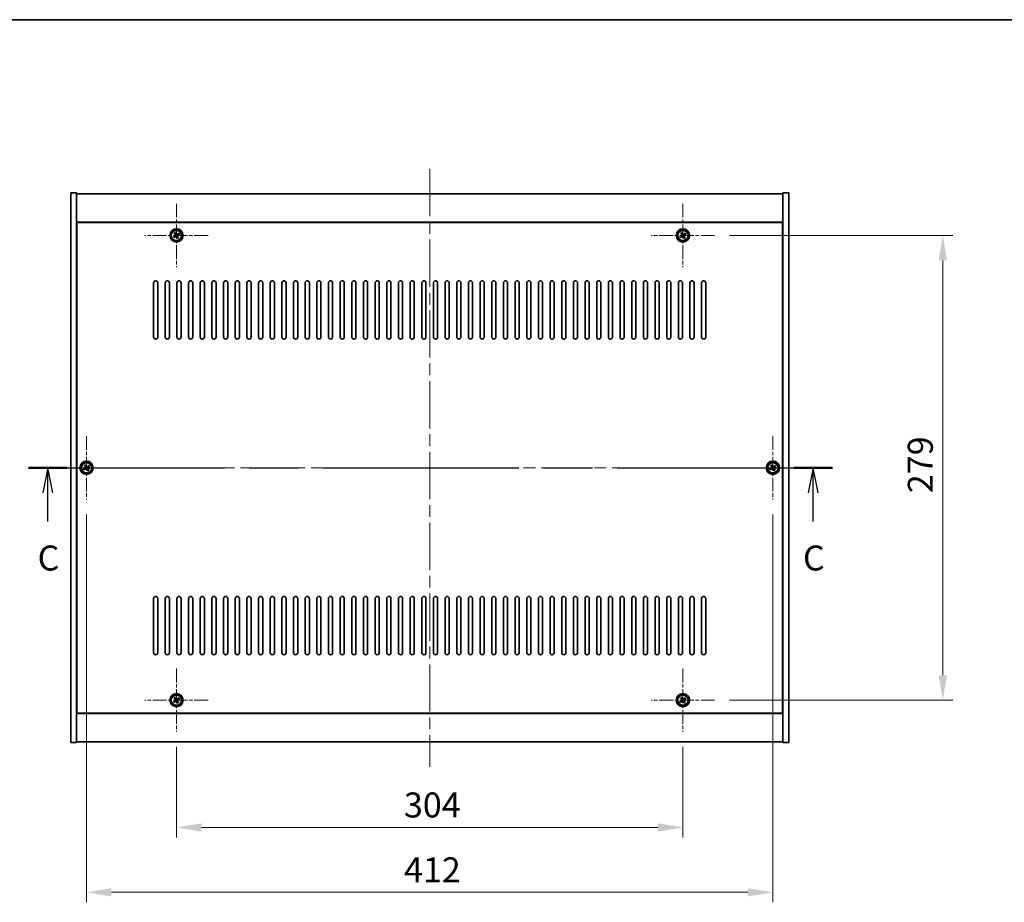
# Model space of a CAD drawing. Units: millimetres. Extents: x 72 to 10690, y 40 to 1726.
# Drawn here: x 2693 to 3284, y 1196 to 1726 of the extents above; entities that cross this region are included whole.
import ezdxf

# ---------------------------------------------------------------- set-up
doc = ezdxf.new("R2010")
doc.units = ezdxf.units.MM
doc.header["$LTSCALE"] = 5
doc.linetypes.add('CHAIN', pattern=[0.3543, 0.2362, -0.0295, 0.0591, -0.0295])
doc.layers.get('Defpoints').update_dxf_attribs({"lineweight": 25})
for name, color, linetype, lineweight in [('Border (ISO)', 7, 'Continuous', 35), ('Center Mark (ISO)', 131, 'Continuous', 18), ('Centerline (ISO)', 131, 'Continuous', 18), ('Dimension (ISO)', 7, 'Continuous', 18), ('Dimension (ISO) @ 1', 7, 'Continuous', 18), ('Section Line (ISO)', 7, 'CHAIN', 25), ('Visible (ISO)', 7, 'Continuous', 35), ('Visible Narrow (ISO)', 7, 'Continuous', 25)]:
    doc.layers.add(name, color=color, linetype=linetype, lineweight=lineweight)
doc.styles.add('Note Text (TK)', font='txt')
doc.dimstyles.new('Default - Method 1b (TK)', dxfattribs={"dimscale": 5, "dimtxt": 2.5, "dimasz": 2.5, "dimexe": 1, "dimexo": 1.5, "dimgap": 1, "dimtad": 1, "dimtoh": 1, "dimrnd": 1e-08, "dimdsep": 46, "dimtxsty": 'Note Text (TK)', "dimcen": 0.09, "dimdle": 5, "dimclrd": 100, "dimclre": 100, "dimclrt": 7, "dimadec": 1, "dimazin": 1, "dimtfac": 1, "dimtmove": 0, "dimatfit": 3, "dimfxl": 0, "dimtolj": 1, "dimlwd": -1, "dimlwe": -1, "dimarcsym": 0})

# ---------------------------------------------------------------- blocks, each defined once
blk = doc.blocks.new('図面枠 tk図枠')
at = {"layer": 'Border (ISO)'}
blk.add_line((14.5, 289), (405.5, 289), dxfattribs=at)
blk = doc.blocks.new('2dTransSection2')
at = {"layer": 'Section Line (ISO)', "linetype": 'CHAIN', "ltscale": 16.623968}
blk.add_line((124.554, 244.161), (205.012, 244.161), dxfattribs=at)
at = {"layer": 'Section Line (ISO)', "linetype": 'Continuous', "lineweight": 50}
for p, q in [((124.554, 244.161), (128.444, 244.161)), ((201.123, 244.161), (205.012, 244.161))]:
    blk.add_line(p, q, dxfattribs=at)
at = {"layer": 'Section Line (ISO)', "linetype": 'Continuous'}
for p, q in [((126.499, 244.161), (125.999, 241.661)), ((126.499, 241.661), (126.499, 244.161)), ((126.999, 241.661), (126.499, 244.161)), ((203.067, 244.161), (202.567, 241.661)), ((203.067, 241.661), (203.067, 244.161)), ((203.567, 241.661), (203.067, 244.161)), ((126.499, 238.796), (126.499, 241.661)), ((203.067, 238.796), (203.067, 241.661))]:
    blk.add_line(p, q, dxfattribs=at)
at = {"layer": 'Section Line (ISO)', "char_height": 2.5, "attachment_point": 7, "style": 'Note Text (TK)'}
for insert in [(125.48, 233.103), (202.049, 233.103)]:
    blk.add_mtext('C', dxfattribs=dict(at, insert=insert))
blk = doc.blocks.new('*D29')
at = {"layer": 'Defpoints', "color": 0, "transparency": 16777216}
for p in [(2786.74, 1298.47), (3090.74, 1298.47), (3090.74, 1241.04)]:
    blk.add_point(p, dxfattribs=at)
at = {"layer": 'Dimension (ISO)', "color": 100, "transparency": 16777216}
for p, q in [((2786.74, 1289.47), (2786.74, 1235.04)), ((3090.74, 1289.47), (3090.74, 1235.04)), ((2801.74, 1241.04), (3075.74, 1241.04))]:
    blk.add_line(p, q, dxfattribs=at)
for points in [[(2801.74, 1243.54), (2801.74, 1238.54), (2786.74, 1241.04)], [(3075.74, 1243.54), (3075.74, 1238.54), (3090.74, 1241.04)]]:
    blk.add_solid(points, dxfattribs=at)
at = {"layer": 'Dimension (ISO)', "color": 7, "transparency": 16777216, "insert": (2923.28, 1254.54), "char_height": 15, "attachment_point": 4, "style": 'Note Text (TK)'}
blk.add_mtext('\\A1;304', dxfattribs=at)
blk = doc.blocks.new('*D30')
at = {"layer": 'Defpoints', "color": 0, "transparency": 16777216}
for p in [(3109.74, 1596.47), (3109.74, 1317.47), (3246.74, 1317.47)]:
    blk.add_point(p, dxfattribs=at)
at = {"layer": 'Dimension (ISO)', "color": 100, "transparency": 16777216}
for p, q in [((3118.74, 1596.47), (3252.74, 1596.47)), ((3246.74, 1581.47), (3246.74, 1332.47)), ((3118.74, 1317.47), (3252.74, 1317.47))]:
    blk.add_line(p, q, dxfattribs=at)
for points in [[(3244.24, 1581.47), (3249.24, 1581.47), (3246.74, 1596.47)], [(3244.24, 1332.47), (3249.24, 1332.47), (3246.74, 1317.47)]]:
    blk.add_solid(points, dxfattribs=at)
at = {"layer": 'Dimension (ISO)', "color": 7, "transparency": 16777216, "insert": (3233.24, 1441.75), "char_height": 15, "attachment_point": 4, "rotation": 90, "style": 'Note Text (TK)'}
blk.add_mtext('\\A1;279', dxfattribs=at)
blk = doc.blocks.new('*D41')
at = {"layer": 'Defpoints', "color": 0, "transparency": 16777216}
for p in [(2732.74, 1437.97), (3144.74, 1437.97), (3144.74, 1202.1)]:
    blk.add_point(p, dxfattribs=at)
at = {"layer": 'Dimension (ISO)', "color": 100, "transparency": 16777216}
for p, q in [((2732.74, 1428.97), (2732.74, 1196.1)), ((3144.74, 1428.97), (3144.74, 1196.1)), ((2747.74, 1202.1), (3129.74, 1202.1))]:
    blk.add_line(p, q, dxfattribs=at)
for points in [[(2747.74, 1204.6), (2747.74, 1199.6), (2732.74, 1202.1)], [(3129.74, 1204.6), (3129.74, 1199.6), (3144.74, 1202.1)]]:
    blk.add_solid(points, dxfattribs=at)
at = {"layer": 'Dimension (ISO)', "color": 7, "transparency": 16777216, "insert": (2923.32, 1215.6), "char_height": 15, "attachment_point": 4, "style": 'Note Text (TK)'}
blk.add_mtext('\\A1;412', dxfattribs=at)

msp = doc.modelspace()

# ---------------------------------------------------------------- linework, layer by layer
at = {"layer": 'Center Mark (ISO)', "linetype": 'CHAIN', "ltscale": 7.037547}
for p, q in [((2786.7449, 1615.4668), (2786.7449, 1577.4668)), ((3090.7449, 1615.4668), (3090.7449, 1577.4668)), ((2805.7449, 1596.4668), (2767.7449, 1596.4668)), ((3109.7449, 1596.4668), (3071.7449, 1596.4668)), ((2732.7449, 1475.9668), (2732.7449, 1437.9668)), ((3144.7449, 1475.9668), (3144.7449, 1437.9668)), ((2751.7449, 1456.9668), (2713.7449, 1456.9668)), ((3163.7449, 1456.9668), (3125.7449, 1456.9668)), ((2786.7449, 1336.4668), (2786.7449, 1298.4668)), ((3090.7449, 1336.4668), (3090.7449, 1298.4668)), ((2805.7449, 1317.4668), (2767.7449, 1317.4668)), ((3109.7449, 1317.4668), (3071.7449, 1317.4668))]:
    msp.add_line(p, q, dxfattribs=at)
at = {"layer": 'Centerline (ISO)', "linetype": 'CHAIN', "ltscale": 23.990969}
for p, q in [((2938.7449, 1636.4668), (2938.7449, 1277.4668)), ((2708.2449, 1456.9668), (3169.2449, 1456.9668))]:
    msp.add_line(p, q, dxfattribs=at)
at = {"layer": 'Visible (ISO)'}
for p, q in [((2723.2449, 1621.9668), (2726.7449, 1621.9668)), ((2723.2449, 1291.9668), (2723.2449, 1621.9668)), ((2726.7449, 1291.9668), (2726.7449, 1621.9668)), ((2726.7449, 1621.4668), (3150.7449, 1621.4668)), ((3154.2449, 1621.9668), (3150.7449, 1621.9668)), ((3150.7449, 1621.9668), (3150.7449, 1291.9668)), ((3154.2449, 1621.9668), (3154.2449, 1291.9668)), ((3150.7449, 1604.4668), (2726.7449, 1604.4668)), ((3150.4949, 1604.2168), (2726.9949, 1604.2168)), ((2726.9949, 1604.2168), (2726.9949, 1309.7168)), ((3150.4949, 1309.7168), (3150.4949, 1604.2168)), ((2785.61, 1596.1819), (2784.9861, 1595.784)), ((2786.062, 1598.2255), (2785.4381, 1597.8276)), ((2785.4381, 1597.8276), (2785.836, 1597.2037)), ((2786.46, 1597.6016), (2786.062, 1598.2255)), ((2788.1057, 1597.7735), (2787.4818, 1597.3756)), ((2787.8797, 1596.7517), (2788.5036, 1597.1496)), ((2788.5036, 1597.1496), (2788.1057, 1597.7735)), ((3089.61, 1596.1819), (3088.9861, 1595.784)), ((3090.062, 1598.2255), (3089.4381, 1597.8276)), ((3089.4381, 1597.8276), (3089.836, 1597.2037)), ((3090.46, 1597.6016), (3090.062, 1598.2255)), ((3092.1057, 1597.7735), (3091.4818, 1597.3756)), ((3091.8797, 1596.7517), (3092.5036, 1597.1496)), ((3092.5036, 1597.1496), (3092.1057, 1597.7735)), ((2726.9949, 1591.4668), (2726.7449, 1591.4668)), ((2726.7449, 1590.9668), (2726.9949, 1590.9668)), ((2784.9861, 1595.784), (2785.384, 1595.1601)), ((2785.384, 1595.1601), (2786.008, 1595.558)), ((2787.0298, 1595.332), (2787.4277, 1594.7081)), ((2787.4277, 1594.7081), (2788.0516, 1595.106)), ((2788.0516, 1595.106), (2787.6537, 1595.7299)), ((3088.9861, 1595.784), (3089.384, 1595.1601)), ((3089.384, 1595.1601), (3090.008, 1595.558)), ((3091.0298, 1595.332), (3091.4277, 1594.7081)), ((3091.4277, 1594.7081), (3092.0516, 1595.106)), ((3092.0516, 1595.106), (3091.6537, 1595.7299)), ((3150.7449, 1591.4668), (3150.4949, 1591.4668)), ((3150.7449, 1590.9668), (3150.4949, 1590.9668)), ((2772.9949, 1535.4668), (2772.9949, 1567.9668)), ((2775.4949, 1567.9668), (2775.4949, 1535.4668)), ((2779.9949, 1535.4668), (2779.9949, 1567.9668)), ((2782.4949, 1567.9668), (2782.4949, 1535.4668)), ((2786.9949, 1535.4668), (2786.9949, 1567.9668)), ((2789.4949, 1567.9668), (2789.4949, 1535.4668)), ((2793.9949, 1535.4668), (2793.9949, 1567.9668)), ((2796.4949, 1567.9668), (2796.4949, 1535.4668)), ((2800.9949, 1535.4668), (2800.9949, 1567.9668)), ((2803.4949, 1567.9668), (2803.4949, 1535.4668)), ((2807.9949, 1535.4668), (2807.9949, 1567.9668)), ((2810.4949, 1567.9668), (2810.4949, 1535.4668)), ((2814.9949, 1535.4668), (2814.9949, 1567.9668)), ((2817.4949, 1567.9668), (2817.4949, 1535.4668)), ((2821.9949, 1535.4668), (2821.9949, 1567.9668)), ((2824.4949, 1567.9668), (2824.4949, 1535.4668)), ((2828.9949, 1535.4668), (2828.9949, 1567.9668)), ((2831.4949, 1567.9668), (2831.4949, 1535.4668)), ((2835.9949, 1535.4668), (2835.9949, 1567.9668)), ((2838.4949, 1567.9668), (2838.4949, 1535.4668)), ((2842.9949, 1535.4668), (2842.9949, 1567.9668)), ((2845.4949, 1567.9668), (2845.4949, 1535.4668)), ((2849.9949, 1535.4668), (2849.9949, 1567.9668)), ((2852.4949, 1567.9668), (2852.4949, 1535.4668)), ((2856.9949, 1535.4668), (2856.9949, 1567.9668)), ((2859.4949, 1567.9668), (2859.4949, 1535.4668)), ((2863.9949, 1535.4668), (2863.9949, 1567.9668)), ((2866.4949, 1567.9668), (2866.4949, 1535.4668)), ((2870.9949, 1535.4668), (2870.9949, 1567.9668)), ((2873.4949, 1567.9668), (2873.4949, 1535.4668)), ((2877.9949, 1535.4668), (2877.9949, 1567.9668)), ((2880.4949, 1567.9668), (2880.4949, 1535.4668)), ((2884.9949, 1535.4668), (2884.9949, 1567.9668)), ((2887.4949, 1567.9668), (2887.4949, 1535.4668)), ((2891.9949, 1535.4668), (2891.9949, 1567.9668)), ((2894.4949, 1567.9668), (2894.4949, 1535.4668)), ((2898.9949, 1535.4668), (2898.9949, 1567.9668)), ((2901.4949, 1567.9668), (2901.4949, 1535.4668)), ((2905.9949, 1535.4668), (2905.9949, 1567.9668)), ((2908.4949, 1567.9668), (2908.4949, 1535.4668)), ((2912.9949, 1535.4668), (2912.9949, 1567.9668)), ((2915.4949, 1567.9668), (2915.4949, 1535.4668)), ((2919.9949, 1535.4668), (2919.9949, 1567.9668)), ((2922.4949, 1567.9668), (2922.4949, 1535.4668)), ((2926.9949, 1535.4668), (2926.9949, 1567.9668)), ((2929.4949, 1567.9668), (2929.4949, 1535.4668)), ((2933.9949, 1535.4668), (2933.9949, 1567.9668)), ((2936.4949, 1567.9668), (2936.4949, 1535.4668)), ((2940.9949, 1535.4668), (2940.9949, 1567.9668)), ((2943.4949, 1567.9668), (2943.4949, 1535.4668)), ((2947.9949, 1535.4668), (2947.9949, 1567.9668)), ((2950.4949, 1567.9668), (2950.4949, 1535.4668)), ((2954.9949, 1535.4668), (2954.9949, 1567.9668)), ((2957.4949, 1567.9668), (2957.4949, 1535.4668)), ((2961.9949, 1535.4668), (2961.9949, 1567.9668)), ((2964.4949, 1567.9668), (2964.4949, 1535.4668)), ((2968.9949, 1535.4668), (2968.9949, 1567.9668)), ((2971.4949, 1567.9668), (2971.4949, 1535.4668)), ((2975.9949, 1535.4668), (2975.9949, 1567.9668)), ((2978.4949, 1567.9668), (2978.4949, 1535.4668)), ((2982.9949, 1535.4668), (2982.9949, 1567.9668)), ((2985.4949, 1567.9668), (2985.4949, 1535.4668)), ((2989.9949, 1535.4668), (2989.9949, 1567.9668)), ((2992.4949, 1567.9668), (2992.4949, 1535.4668)), ((2996.9949, 1535.4668), (2996.9949, 1567.9668)), ((2999.4949, 1567.9668), (2999.4949, 1535.4668)), ((3003.9949, 1535.4668), (3003.9949, 1567.9668)), ((3006.4949, 1567.9668), (3006.4949, 1535.4668)), ((3010.9949, 1535.4668), (3010.9949, 1567.9668)), ((3013.4949, 1567.9668), (3013.4949, 1535.4668)), ((3017.9949, 1535.4668), (3017.9949, 1567.9668)), ((3020.4949, 1567.9668), (3020.4949, 1535.4668)), ((3024.9949, 1535.4668), (3024.9949, 1567.9668)), ((3027.4949, 1567.9668), (3027.4949, 1535.4668)), ((3031.9949, 1535.4668), (3031.9949, 1567.9668)), ((3034.4949, 1567.9668), (3034.4949, 1535.4668)), ((3038.9949, 1535.4668), (3038.9949, 1567.9668)), ((3041.4949, 1567.9668), (3041.4949, 1535.4668)), ((3045.9949, 1535.4668), (3045.9949, 1567.9668)), ((3048.4949, 1567.9668), (3048.4949, 1535.4668)), ((3052.9949, 1535.4668), (3052.9949, 1567.9668)), ((3055.4949, 1567.9668), (3055.4949, 1535.4668)), ((3059.9949, 1535.4668), (3059.9949, 1567.9668)), ((3062.4949, 1567.9668), (3062.4949, 1535.4668)), ((3066.9949, 1535.4668), (3066.9949, 1567.9668)), ((3069.4949, 1567.9668), (3069.4949, 1535.4668)), ((3073.9949, 1535.4668), (3073.9949, 1567.9668)), ((3076.4949, 1567.9668), (3076.4949, 1535.4668)), ((3080.9949, 1535.4668), (3080.9949, 1567.9668)), ((3083.4949, 1567.9668), (3083.4949, 1535.4668)), ((3087.9949, 1535.4668), (3087.9949, 1567.9668)), ((3090.4949, 1567.9668), (3090.4949, 1535.4668)), ((3094.9949, 1535.4668), (3094.9949, 1567.9668)), ((3097.4949, 1567.9668), (3097.4949, 1535.4668)), ((3101.9949, 1535.4668), (3101.9949, 1567.9668)), ((3104.4949, 1567.9668), (3104.4949, 1535.4668)), ((2731.61, 1456.6819), (2730.9861, 1456.284)), ((2730.9861, 1456.284), (2731.384, 1455.6601)), ((2731.384, 1455.6601), (2732.008, 1456.058)), ((2732.062, 1458.7255), (2731.4381, 1458.3276)), ((2731.4381, 1458.3276), (2731.836, 1457.7037)), ((2732.46, 1458.1016), (2732.062, 1458.7255)), ((2733.0298, 1455.832), (2733.4277, 1455.2081)), ((2733.4277, 1455.2081), (2734.0516, 1455.606)), ((2734.1057, 1458.2735), (2733.4818, 1457.8756)), ((2734.0516, 1455.606), (2733.6537, 1456.2299)), ((2733.8797, 1457.2517), (2734.5036, 1457.6496)), ((2734.5036, 1457.6496), (2734.1057, 1458.2735)), ((3143.61, 1456.6819), (3142.9861, 1456.284)), ((3142.9861, 1456.284), (3143.384, 1455.6601)), ((3143.384, 1455.6601), (3144.008, 1456.058)), ((3144.062, 1458.7255), (3143.4381, 1458.3276)), ((3143.4381, 1458.3276), (3143.836, 1457.7037)), ((3144.46, 1458.1016), (3144.062, 1458.7255)), ((3145.0298, 1455.832), (3145.4277, 1455.2081)), ((3145.4277, 1455.2081), (3146.0516, 1455.606)), ((3146.1057, 1458.2735), (3145.4818, 1457.8756)), ((3146.0516, 1455.606), (3145.6537, 1456.2299)), ((3145.8797, 1457.2517), (3146.5036, 1457.6496)), ((3146.5036, 1457.6496), (3146.1057, 1458.2735)), ((2772.9949, 1345.9668), (2772.9949, 1378.4668)), ((2775.4949, 1378.4668), (2775.4949, 1345.9668)), ((2779.9949, 1345.9668), (2779.9949, 1378.4668)), ((2782.4949, 1378.4668), (2782.4949, 1345.9668)), ((2786.9949, 1345.9668), (2786.9949, 1378.4668)), ((2789.4949, 1378.4668), (2789.4949, 1345.9668)), ((2793.9949, 1345.9668), (2793.9949, 1378.4668)), ((2796.4949, 1378.4668), (2796.4949, 1345.9668)), ((2800.9949, 1345.9668), (2800.9949, 1378.4668)), ((2803.4949, 1378.4668), (2803.4949, 1345.9668)), ((2807.9949, 1345.9668), (2807.9949, 1378.4668)), ((2810.4949, 1378.4668), (2810.4949, 1345.9668)), ((2814.9949, 1345.9668), (2814.9949, 1378.4668)), ((2817.4949, 1378.4668), (2817.4949, 1345.9668)), ((2821.9949, 1345.9668), (2821.9949, 1378.4668)), ((2824.4949, 1378.4668), (2824.4949, 1345.9668)), ((2828.9949, 1345.9668), (2828.9949, 1378.4668)), ((2831.4949, 1378.4668), (2831.4949, 1345.9668)), ((2835.9949, 1345.9668), (2835.9949, 1378.4668)), ((2838.4949, 1378.4668), (2838.4949, 1345.9668)), ((2842.9949, 1345.9668), (2842.9949, 1378.4668)), ((2845.4949, 1378.4668), (2845.4949, 1345.9668)), ((2849.9949, 1345.9668), (2849.9949, 1378.4668)), ((2852.4949, 1378.4668), (2852.4949, 1345.9668)), ((2856.9949, 1345.9668), (2856.9949, 1378.4668)), ((2859.4949, 1378.4668), (2859.4949, 1345.9668)), ((2863.9949, 1345.9668), (2863.9949, 1378.4668)), ((2866.4949, 1378.4668), (2866.4949, 1345.9668)), ((2870.9949, 1345.9668), (2870.9949, 1378.4668)), ((2873.4949, 1378.4668), (2873.4949, 1345.9668)), ((2877.9949, 1345.9668), (2877.9949, 1378.4668)), ((2880.4949, 1378.4668), (2880.4949, 1345.9668)), ((2884.9949, 1345.9668), (2884.9949, 1378.4668)), ((2887.4949, 1378.4668), (2887.4949, 1345.9668)), ((2891.9949, 1345.9668), (2891.9949, 1378.4668)), ((2894.4949, 1378.4668), (2894.4949, 1345.9668)), ((2898.9949, 1345.9668), (2898.9949, 1378.4668)), ((2901.4949, 1378.4668), (2901.4949, 1345.9668)), ((2905.9949, 1345.9668), (2905.9949, 1378.4668)), ((2908.4949, 1378.4668), (2908.4949, 1345.9668)), ((2912.9949, 1345.9668), (2912.9949, 1378.4668)), ((2915.4949, 1378.4668), (2915.4949, 1345.9668)), ((2919.9949, 1345.9668), (2919.9949, 1378.4668)), ((2922.4949, 1378.4668), (2922.4949, 1345.9668)), ((2926.9949, 1345.9668), (2926.9949, 1378.4668)), ((2929.4949, 1378.4668), (2929.4949, 1345.9668)), ((2933.9949, 1345.9668), (2933.9949, 1378.4668)), ((2936.4949, 1378.4668), (2936.4949, 1345.9668)), ((2940.9949, 1345.9668), (2940.9949, 1378.4668)), ((2943.4949, 1378.4668), (2943.4949, 1345.9668)), ((2947.9949, 1345.9668), (2947.9949, 1378.4668)), ((2950.4949, 1378.4668), (2950.4949, 1345.9668)), ((2954.9949, 1345.9668), (2954.9949, 1378.4668)), ((2957.4949, 1378.4668), (2957.4949, 1345.9668)), ((2961.9949, 1345.9668), (2961.9949, 1378.4668)), ((2964.4949, 1378.4668), (2964.4949, 1345.9668)), ((2968.9949, 1345.9668), (2968.9949, 1378.4668)), ((2971.4949, 1378.4668), (2971.4949, 1345.9668)), ((2975.9949, 1345.9668), (2975.9949, 1378.4668)), ((2978.4949, 1378.4668), (2978.4949, 1345.9668)), ((2982.9949, 1345.9668), (2982.9949, 1378.4668)), ((2985.4949, 1378.4668), (2985.4949, 1345.9668)), ((2989.9949, 1345.9668), (2989.9949, 1378.4668)), ((2992.4949, 1378.4668), (2992.4949, 1345.9668)), ((2996.9949, 1345.9668), (2996.9949, 1378.4668)), ((2999.4949, 1378.4668), (2999.4949, 1345.9668)), ((3003.9949, 1345.9668), (3003.9949, 1378.4668)), ((3006.4949, 1378.4668), (3006.4949, 1345.9668)), ((3010.9949, 1345.9668), (3010.9949, 1378.4668)), ((3013.4949, 1378.4668), (3013.4949, 1345.9668)), ((3017.9949, 1345.9668), (3017.9949, 1378.4668)), ((3020.4949, 1378.4668), (3020.4949, 1345.9668)), ((3024.9949, 1345.9668), (3024.9949, 1378.4668)), ((3027.4949, 1378.4668), (3027.4949, 1345.9668)), ((3031.9949, 1345.9668), (3031.9949, 1378.4668)), ((3034.4949, 1378.4668), (3034.4949, 1345.9668)), ((3038.9949, 1345.9668), (3038.9949, 1378.4668)), ((3041.4949, 1378.4668), (3041.4949, 1345.9668)), ((3045.9949, 1345.9668), (3045.9949, 1378.4668)), ((3048.4949, 1378.4668), (3048.4949, 1345.9668)), ((3052.9949, 1345.9668), (3052.9949, 1378.4668)), ((3055.4949, 1378.4668), (3055.4949, 1345.9668)), ((3059.9949, 1345.9668), (3059.9949, 1378.4668)), ((3062.4949, 1378.4668), (3062.4949, 1345.9668)), ((3066.9949, 1345.9668), (3066.9949, 1378.4668)), ((3069.4949, 1378.4668), (3069.4949, 1345.9668)), ((3073.9949, 1345.9668), (3073.9949, 1378.4668)), ((3076.4949, 1378.4668), (3076.4949, 1345.9668)), ((3080.9949, 1345.9668), (3080.9949, 1378.4668)), ((3083.4949, 1378.4668), (3083.4949, 1345.9668)), ((3087.9949, 1345.9668), (3087.9949, 1378.4668)), ((3090.4949, 1378.4668), (3090.4949, 1345.9668)), ((3094.9949, 1345.9668), (3094.9949, 1378.4668)), ((3097.4949, 1378.4668), (3097.4949, 1345.9668)), ((3101.9949, 1345.9668), (3101.9949, 1378.4668)), ((3104.4949, 1378.4668), (3104.4949, 1345.9668)), ((2726.7449, 1322.9668), (2726.9949, 1322.9668)), ((2726.7449, 1322.4668), (2726.9949, 1322.4668)), ((2786.062, 1319.2255), (2785.4381, 1318.8276)), ((2785.4381, 1318.8276), (2785.836, 1318.2037)), ((2786.46, 1318.6016), (2786.062, 1319.2255)), ((2788.1057, 1318.7735), (2787.4818, 1318.3756)), ((2787.8797, 1317.7517), (2788.5036, 1318.1496)), ((2788.5036, 1318.1496), (2788.1057, 1318.7735)), ((3090.062, 1319.2255), (3089.4381, 1318.8276)), ((3089.4381, 1318.8276), (3089.836, 1318.2037)), ((3090.46, 1318.6016), (3090.062, 1319.2255)), ((3092.1057, 1318.7735), (3091.4818, 1318.3756)), ((3091.8797, 1317.7517), (3092.5036, 1318.1496)), ((3092.5036, 1318.1496), (3092.1057, 1318.7735)), ((3150.7449, 1322.9668), (3150.4949, 1322.9668)), ((3150.4949, 1322.4668), (3150.7449, 1322.4668)), ((2785.61, 1317.1819), (2784.9861, 1316.784)), ((2784.9861, 1316.784), (2785.384, 1316.1601)), ((2785.384, 1316.1601), (2786.008, 1316.558)), ((2787.0298, 1316.332), (2787.4277, 1315.7081)), ((2787.4277, 1315.7081), (2788.0516, 1316.106)), ((2788.0516, 1316.106), (2787.6537, 1316.7299)), ((3089.61, 1317.1819), (3088.9861, 1316.784)), ((3088.9861, 1316.784), (3089.384, 1316.1601)), ((3089.384, 1316.1601), (3090.008, 1316.558)), ((3091.0298, 1316.332), (3091.4277, 1315.7081)), ((3091.4277, 1315.7081), (3092.0516, 1316.106)), ((3092.0516, 1316.106), (3091.6537, 1316.7299)), ((2726.7449, 1309.4668), (3150.7449, 1309.4668)), ((2726.9949, 1309.7168), (3150.4949, 1309.7168)), ((2723.2449, 1291.9668), (2726.7449, 1291.9668)), ((3150.7449, 1292.4668), (2726.7449, 1292.4668)), ((3154.2449, 1291.9668), (3150.7449, 1291.9668))]:
    msp.add_line(p, q, dxfattribs=at)
for centre, radius in [((2786.7449, 1596.4668), 4), ((2786.7449, 1596.4668), 3.15), ((3090.7449, 1596.4668), 4), ((3090.7449, 1596.4668), 3.15), ((2732.7449, 1456.9668), 4), ((2732.7449, 1456.9668), 3.15), ((3144.7449, 1456.9668), 4), ((3144.7449, 1456.9668), 3.15), ((2786.7449, 1317.4668), 4), ((2786.7449, 1317.4668), 3.15), ((3090.7449, 1317.4668), 4), ((3090.7449, 1317.4668), 3.15)]:
    msp.add_circle(centre, radius, dxfattribs=at)
for centre, start, end in [((2774.2449, 1567.9668), 0, 180), ((2781.2449, 1567.9668), 0, 180), ((2788.2449, 1567.9668), 0, 180), ((2795.2449, 1567.9668), 0, 180), ((2802.2449, 1567.9668), 0, 180), ((2809.2449, 1567.9668), 0, 180), ((2816.2449, 1567.9668), 0, 180), ((2823.2449, 1567.9668), 0, 180), ((2830.2449, 1567.9668), 0, 180), ((2837.2449, 1567.9668), 0, 180), ((2844.2449, 1567.9668), 0, 180), ((2851.2449, 1567.9668), 0, 180), ((2858.2449, 1567.9668), 0, 180), ((2865.2449, 1567.9668), 0, 180), ((2872.2449, 1567.9668), 0, 180), ((2879.2449, 1567.9668), 0, 180), ((2886.2449, 1567.9668), 0, 180), ((2893.2449, 1567.9668), 0, 180), ((2900.2449, 1567.9668), 0, 180), ((2907.2449, 1567.9668), 0, 180), ((2914.2449, 1567.9668), 0, 180), ((2921.2449, 1567.9668), 0, 180), ((2928.2449, 1567.9668), 0, 180), ((2935.2449, 1567.9668), 0, 180), ((2942.2449, 1567.9668), 0, 180), ((2949.2449, 1567.9668), 0, 180), ((2956.2449, 1567.9668), 0, 180), ((2963.2449, 1567.9668), 0, 180), ((2970.2449, 1567.9668), 0, 180), ((2977.2449, 1567.9668), 0, 180), ((2984.2449, 1567.9668), 0, 180), ((2991.2449, 1567.9668), 0, 180), ((2998.2449, 1567.9668), 0, 180), ((3005.2449, 1567.9668), 0, 180), ((3012.2449, 1567.9668), 0, 180), ((3019.2449, 1567.9668), 0, 180), ((3026.2449, 1567.9668), 0, 180), ((3033.2449, 1567.9668), 0, 180), ((3040.2449, 1567.9668), 0, 180), ((3047.2449, 1567.9668), 0, 180), ((3054.2449, 1567.9668), 0, 180), ((3061.2449, 1567.9668), 0, 180), ((3068.2449, 1567.9668), 0, 180), ((3075.2449, 1567.9668), 0, 180), ((3082.2449, 1567.9668), 0, 180), ((3089.2449, 1567.9668), 0, 180), ((3096.2449, 1567.9668), 0, 180), ((3103.2449, 1567.9668), 0, 180), ((2774.2449, 1535.4668), 180, 0), ((2781.2449, 1535.4668), 180, 0), ((2788.2449, 1535.4668), 180, 0), ((2795.2449, 1535.4668), 180, 0), ((2802.2449, 1535.4668), 180, 0), ((2809.2449, 1535.4668), 180, 0), ((2816.2449, 1535.4668), 180, 0), ((2823.2449, 1535.4668), 180, 0), ((2830.2449, 1535.4668), 180, 0), ((2837.2449, 1535.4668), 180, 0), ((2844.2449, 1535.4668), 180, 0), ((2851.2449, 1535.4668), 180, 0), ((2858.2449, 1535.4668), 180, 0), ((2865.2449, 1535.4668), 180, 0), ((2872.2449, 1535.4668), 180, 0), ((2879.2449, 1535.4668), 180, 0), ((2886.2449, 1535.4668), 180, 0), ((2893.2449, 1535.4668), 180, 0), ((2900.2449, 1535.4668), 180, 0), ((2907.2449, 1535.4668), 180, 0), ((2914.2449, 1535.4668), 180, 0), ((2921.2449, 1535.4668), 180, 0), ((2928.2449, 1535.4668), 180, 0), ((2935.2449, 1535.4668), 180, 0), ((2942.2449, 1535.4668), 180, 0), ((2949.2449, 1535.4668), 180, 0), ((2956.2449, 1535.4668), 180, 0), ((2963.2449, 1535.4668), 180, 0), ((2970.2449, 1535.4668), 180, 0), ((2977.2449, 1535.4668), 180, 0), ((2984.2449, 1535.4668), 180, 0), ((2991.2449, 1535.4668), 180, 0), ((2998.2449, 1535.4668), 180, 0), ((3005.2449, 1535.4668), 180, 0), ((3012.2449, 1535.4668), 180, 0), ((3019.2449, 1535.4668), 180, 0), ((3026.2449, 1535.4668), 180, 0), ((3033.2449, 1535.4668), 180, 0), ((3040.2449, 1535.4668), 180, 0), ((3047.2449, 1535.4668), 180, 0), ((3054.2449, 1535.4668), 180, 0), ((3061.2449, 1535.4668), 180, 0), ((3068.2449, 1535.4668), 180, 0), ((3075.2449, 1535.4668), 180, 0), ((3082.2449, 1535.4668), 180, 0), ((3089.2449, 1535.4668), 180, 0), ((3096.2449, 1535.4668), 180, 0), ((3103.2449, 1535.4668), 180, 0), ((2774.2449, 1378.4668), 0, 180), ((2781.2449, 1378.4668), 0, 180), ((2788.2449, 1378.4668), 0, 180), ((2795.2449, 1378.4668), 0, 180), ((2802.2449, 1378.4668), 0, 180), ((2809.2449, 1378.4668), 0, 180), ((2816.2449, 1378.4668), 0, 180), ((2823.2449, 1378.4668), 0, 180), ((2830.2449, 1378.4668), 0, 180), ((2837.2449, 1378.4668), 0, 180), ((2844.2449, 1378.4668), 0, 180), ((2851.2449, 1378.4668), 0, 180), ((2858.2449, 1378.4668), 0, 180), ((2865.2449, 1378.4668), 0, 180), ((2872.2449, 1378.4668), 0, 180), ((2879.2449, 1378.4668), 0, 180), ((2886.2449, 1378.4668), 0, 180), ((2893.2449, 1378.4668), 0, 180), ((2900.2449, 1378.4668), 0, 180), ((2907.2449, 1378.4668), 0, 180), ((2914.2449, 1378.4668), 0, 180), ((2921.2449, 1378.4668), 0, 180), ((2928.2449, 1378.4668), 0, 180), ((2935.2449, 1378.4668), 0, 180), ((2942.2449, 1378.4668), 0, 180), ((2949.2449, 1378.4668), 0, 180), ((2956.2449, 1378.4668), 0, 180), ((2963.2449, 1378.4668), 0, 180), ((2970.2449, 1378.4668), 0, 180), ((2977.2449, 1378.4668), 0, 180), ((2984.2449, 1378.4668), 0, 180), ((2991.2449, 1378.4668), 0, 180), ((2998.2449, 1378.4668), 0, 180), ((3005.2449, 1378.4668), 0, 180), ((3012.2449, 1378.4668), 0, 180), ((3019.2449, 1378.4668), 0, 180), ((3026.2449, 1378.4668), 0, 180), ((3033.2449, 1378.4668), 0, 180), ((3040.2449, 1378.4668), 0, 180), ((3047.2449, 1378.4668), 0, 180), ((3054.2449, 1378.4668), 0, 180), ((3061.2449, 1378.4668), 0, 180), ((3068.2449, 1378.4668), 0, 180), ((3075.2449, 1378.4668), 0, 180), ((3082.2449, 1378.4668), 0, 180), ((3089.2449, 1378.4668), 0, 180), ((3096.2449, 1378.4668), 0, 180), ((3103.2449, 1378.4668), 0, 180), ((2774.2449, 1345.9668), 180, 0), ((2781.2449, 1345.9668), 180, 0), ((2788.2449, 1345.9668), 180, 0), ((2795.2449, 1345.9668), 180, 0), ((2802.2449, 1345.9668), 180, 0), ((2809.2449, 1345.9668), 180, 0), ((2816.2449, 1345.9668), 180, 0), ((2823.2449, 1345.9668), 180, 0), ((2830.2449, 1345.9668), 180, 0), ((2837.2449, 1345.9668), 180, 0), ((2844.2449, 1345.9668), 180, 0), ((2851.2449, 1345.9668), 180, 0), ((2858.2449, 1345.9668), 180, 0), ((2865.2449, 1345.9668), 180, 0), ((2872.2449, 1345.9668), 180, 0), ((2879.2449, 1345.9668), 180, 0), ((2886.2449, 1345.9668), 180, 0), ((2893.2449, 1345.9668), 180, 0), ((2900.2449, 1345.9668), 180, 0), ((2907.2449, 1345.9668), 180, 0), ((2914.2449, 1345.9668), 180, 0), ((2921.2449, 1345.9668), 180, 0), ((2928.2449, 1345.9668), 180, 0), ((2935.2449, 1345.9668), 180, 0), ((2942.2449, 1345.9668), 180, 0), ((2949.2449, 1345.9668), 180, 0), ((2956.2449, 1345.9668), 180, 0), ((2963.2449, 1345.9668), 180, 0), ((2970.2449, 1345.9668), 180, 0), ((2977.2449, 1345.9668), 180, 0), ((2984.2449, 1345.9668), 180, 0), ((2991.2449, 1345.9668), 180, 0), ((2998.2449, 1345.9668), 180, 0), ((3005.2449, 1345.9668), 180, 0), ((3012.2449, 1345.9668), 180, 0), ((3019.2449, 1345.9668), 180, 0), ((3026.2449, 1345.9668), 180, 0), ((3033.2449, 1345.9668), 180, 0), ((3040.2449, 1345.9668), 180, 0), ((3047.2449, 1345.9668), 180, 0), ((3054.2449, 1345.9668), 180, 0), ((3061.2449, 1345.9668), 180, 0), ((3068.2449, 1345.9668), 180, 0), ((3075.2449, 1345.9668), 180, 0), ((3082.2449, 1345.9668), 180, 0), ((3089.2449, 1345.9668), 180, 0), ((3096.2449, 1345.9668), 180, 0), ((3103.2449, 1345.9668), 180, 0)]:
    msp.add_arc(centre, 1.25, start, end, dxfattribs=at)
for points, knots in [([(2785.61, 1596.1819), (2785.688, 1596.2316), (2785.7615, 1596.3003), (2785.8748, 1596.4619), (2785.9145, 1596.5549), (2785.9548, 1596.7371), (2785.958, 1596.8381), (2785.9234, 1597.0325), (2785.8857, 1597.1258), (2785.836, 1597.2037)], [0.113199271, 0.113199271, 0.113199271, 0.113199271, 0.141183811, 0.141183811, 0.169168352, 0.169168352, 0.197152892, 0.197152892, 0.225137433, 0.225137433, 0.225137433, 0.225137433]), ([(2786.46, 1597.6016), (2786.5096, 1597.5237), (2786.5784, 1597.4502), (2786.74, 1597.3369), (2786.833, 1597.2971), (2787.0151, 1597.2568), (2787.1162, 1597.2537), (2787.3105, 1597.2882), (2787.4039, 1597.3259), (2787.4818, 1597.3756)], [0, 0, 0, 0, 0.027984541, 0.027984541, 0.055969081, 0.055969081, 0.083953622, 0.083953622, 0.111938162, 0.111938162, 0.111938162, 0.111938162]), ([(2787.8797, 1596.7517), (2787.8018, 1596.702), (2787.7282, 1596.6333), (2787.6149, 1596.4716), (2787.5752, 1596.3787), (2787.5349, 1596.1965), (2787.5317, 1596.0955), (2787.5663, 1595.9011), (2787.604, 1595.8078), (2787.6537, 1595.7299)], [0.338363496, 0.338363496, 0.338363496, 0.338363496, 0.366348036, 0.366348036, 0.394332577, 0.394332577, 0.422317117, 0.422317117, 0.450301658, 0.450301658, 0.450301658, 0.450301658]), ([(3089.61, 1596.1819), (3089.688, 1596.2316), (3089.7615, 1596.3003), (3089.8748, 1596.4619), (3089.9145, 1596.5549), (3089.9548, 1596.7371), (3089.958, 1596.8381), (3089.9234, 1597.0325), (3089.8857, 1597.1258), (3089.836, 1597.2037)], [0.113199271, 0.113199271, 0.113199271, 0.113199271, 0.141183811, 0.141183811, 0.169168352, 0.169168352, 0.197152892, 0.197152892, 0.225137433, 0.225137433, 0.225137433, 0.225137433]), ([(3090.46, 1597.6016), (3090.5096, 1597.5237), (3090.5784, 1597.4502), (3090.74, 1597.3369), (3090.833, 1597.2971), (3091.0151, 1597.2568), (3091.1162, 1597.2537), (3091.3105, 1597.2882), (3091.4039, 1597.3259), (3091.4818, 1597.3756)], [0, 0, 0, 0, 0.027984541, 0.027984541, 0.055969081, 0.055969081, 0.083953622, 0.083953622, 0.111938162, 0.111938162, 0.111938162, 0.111938162]), ([(3091.8797, 1596.7517), (3091.8018, 1596.702), (3091.7282, 1596.6333), (3091.6149, 1596.4716), (3091.5752, 1596.3787), (3091.5349, 1596.1965), (3091.5317, 1596.0955), (3091.5663, 1595.9011), (3091.604, 1595.8078), (3091.6537, 1595.7299)], [0.338363496, 0.338363496, 0.338363496, 0.338363496, 0.366348036, 0.366348036, 0.394332577, 0.394332577, 0.422317117, 0.422317117, 0.450301658, 0.450301658, 0.450301658, 0.450301658]), ([(2787.0298, 1595.332), (2786.9801, 1595.4099), (2786.9114, 1595.4834), (2786.7497, 1595.5967), (2786.6567, 1595.6364), (2786.4746, 1595.6767), (2786.3735, 1595.6799), (2786.1792, 1595.6454), (2786.0859, 1595.6077), (2786.008, 1595.558)], [0.225164225, 0.225164225, 0.225164225, 0.225164225, 0.253148765, 0.253148765, 0.281133306, 0.281133306, 0.309117846, 0.309117846, 0.337102387, 0.337102387, 0.337102387, 0.337102387]), ([(3091.0298, 1595.332), (3090.9801, 1595.4099), (3090.9114, 1595.4834), (3090.7497, 1595.5967), (3090.6567, 1595.6364), (3090.4746, 1595.6767), (3090.3735, 1595.6799), (3090.1792, 1595.6454), (3090.0859, 1595.6077), (3090.008, 1595.558)], [0.225164225, 0.225164225, 0.225164225, 0.225164225, 0.253148765, 0.253148765, 0.281133306, 0.281133306, 0.309117846, 0.309117846, 0.337102387, 0.337102387, 0.337102387, 0.337102387]), ([(2731.61, 1456.6819), (2731.688, 1456.7316), (2731.7615, 1456.8003), (2731.8748, 1456.9619), (2731.9145, 1457.0549), (2731.9548, 1457.2371), (2731.958, 1457.3381), (2731.9234, 1457.5325), (2731.8857, 1457.6258), (2731.836, 1457.7037)], [0.113199271, 0.113199271, 0.113199271, 0.113199271, 0.141183811, 0.141183811, 0.169168352, 0.169168352, 0.197152892, 0.197152892, 0.225137433, 0.225137433, 0.225137433, 0.225137433]), ([(2733.0298, 1455.832), (2732.9801, 1455.9099), (2732.9114, 1455.9834), (2732.7497, 1456.0967), (2732.6567, 1456.1364), (2732.4746, 1456.1767), (2732.3735, 1456.1799), (2732.1792, 1456.1454), (2732.0859, 1456.1077), (2732.008, 1456.058)], [0.225164225, 0.225164225, 0.225164225, 0.225164225, 0.253148765, 0.253148765, 0.281133306, 0.281133306, 0.309117846, 0.309117846, 0.337102387, 0.337102387, 0.337102387, 0.337102387]), ([(2732.46, 1458.1016), (2732.5096, 1458.0237), (2732.5784, 1457.9502), (2732.74, 1457.8369), (2732.833, 1457.7971), (2733.0151, 1457.7568), (2733.1162, 1457.7537), (2733.3105, 1457.7882), (2733.4039, 1457.8259), (2733.4818, 1457.8756)], [0, 0, 0, 0, 0.027984541, 0.027984541, 0.055969081, 0.055969081, 0.083953622, 0.083953622, 0.111938162, 0.111938162, 0.111938162, 0.111938162]), ([(2733.8797, 1457.2517), (2733.8018, 1457.202), (2733.7282, 1457.1333), (2733.6149, 1456.9716), (2733.5752, 1456.8787), (2733.5349, 1456.6965), (2733.5317, 1456.5955), (2733.5663, 1456.4011), (2733.604, 1456.3078), (2733.6537, 1456.2299)], [0.338363496, 0.338363496, 0.338363496, 0.338363496, 0.366348036, 0.366348036, 0.394332577, 0.394332577, 0.422317117, 0.422317117, 0.450301658, 0.450301658, 0.450301658, 0.450301658]), ([(3143.61, 1456.6819), (3143.688, 1456.7316), (3143.7615, 1456.8003), (3143.8748, 1456.9619), (3143.9145, 1457.0549), (3143.9548, 1457.2371), (3143.958, 1457.3381), (3143.9234, 1457.5325), (3143.8857, 1457.6258), (3143.836, 1457.7037)], [0.113199271, 0.113199271, 0.113199271, 0.113199271, 0.141183811, 0.141183811, 0.169168352, 0.169168352, 0.197152892, 0.197152892, 0.225137433, 0.225137433, 0.225137433, 0.225137433]), ([(3145.0298, 1455.832), (3144.9801, 1455.9099), (3144.9114, 1455.9834), (3144.7497, 1456.0967), (3144.6567, 1456.1364), (3144.4746, 1456.1767), (3144.3735, 1456.1799), (3144.1792, 1456.1454), (3144.0859, 1456.1077), (3144.008, 1456.058)], [0.225164225, 0.225164225, 0.225164225, 0.225164225, 0.253148765, 0.253148765, 0.281133306, 0.281133306, 0.309117846, 0.309117846, 0.337102387, 0.337102387, 0.337102387, 0.337102387]), ([(3144.46, 1458.1016), (3144.5096, 1458.0237), (3144.5784, 1457.9502), (3144.74, 1457.8369), (3144.833, 1457.7971), (3145.0151, 1457.7568), (3145.1162, 1457.7537), (3145.3105, 1457.7882), (3145.4039, 1457.8259), (3145.4818, 1457.8756)], [0, 0, 0, 0, 0.027984541, 0.027984541, 0.055969081, 0.055969081, 0.083953622, 0.083953622, 0.111938162, 0.111938162, 0.111938162, 0.111938162]), ([(3145.8797, 1457.2517), (3145.8018, 1457.202), (3145.7282, 1457.1333), (3145.6149, 1456.9716), (3145.5752, 1456.8787), (3145.5349, 1456.6965), (3145.5317, 1456.5955), (3145.5663, 1456.4011), (3145.604, 1456.3078), (3145.6537, 1456.2299)], [0.338363496, 0.338363496, 0.338363496, 0.338363496, 0.366348036, 0.366348036, 0.394332577, 0.394332577, 0.422317117, 0.422317117, 0.450301658, 0.450301658, 0.450301658, 0.450301658]), ([(2785.61, 1317.1819), (2785.688, 1317.2316), (2785.7615, 1317.3003), (2785.8748, 1317.4619), (2785.9145, 1317.5549), (2785.9548, 1317.7371), (2785.958, 1317.8381), (2785.9234, 1318.0325), (2785.8857, 1318.1258), (2785.836, 1318.2037)], [0.113199271, 0.113199271, 0.113199271, 0.113199271, 0.141183811, 0.141183811, 0.169168352, 0.169168352, 0.197152892, 0.197152892, 0.225137433, 0.225137433, 0.225137433, 0.225137433]), ([(2786.46, 1318.6016), (2786.5096, 1318.5237), (2786.5784, 1318.4502), (2786.74, 1318.3369), (2786.833, 1318.2971), (2787.0151, 1318.2568), (2787.1162, 1318.2537), (2787.3105, 1318.2882), (2787.4039, 1318.3259), (2787.4818, 1318.3756)], [0, 0, 0, 0, 0.027984541, 0.027984541, 0.055969081, 0.055969081, 0.083953622, 0.083953622, 0.111938162, 0.111938162, 0.111938162, 0.111938162]), ([(3089.61, 1317.1819), (3089.688, 1317.2316), (3089.7615, 1317.3003), (3089.8748, 1317.4619), (3089.9145, 1317.5549), (3089.9548, 1317.7371), (3089.958, 1317.8381), (3089.9234, 1318.0325), (3089.8857, 1318.1258), (3089.836, 1318.2037)], [0.113199271, 0.113199271, 0.113199271, 0.113199271, 0.141183811, 0.141183811, 0.169168352, 0.169168352, 0.197152892, 0.197152892, 0.225137433, 0.225137433, 0.225137433, 0.225137433]), ([(3090.46, 1318.6016), (3090.5096, 1318.5237), (3090.5784, 1318.4502), (3090.74, 1318.3369), (3090.833, 1318.2971), (3091.0151, 1318.2568), (3091.1162, 1318.2537), (3091.3105, 1318.2882), (3091.4039, 1318.3259), (3091.4818, 1318.3756)], [0, 0, 0, 0, 0.027984541, 0.027984541, 0.055969081, 0.055969081, 0.083953622, 0.083953622, 0.111938162, 0.111938162, 0.111938162, 0.111938162]), ([(2787.0298, 1316.332), (2786.9801, 1316.4099), (2786.9114, 1316.4834), (2786.7497, 1316.5967), (2786.6567, 1316.6364), (2786.4746, 1316.6767), (2786.3735, 1316.6799), (2786.1792, 1316.6454), (2786.0859, 1316.6077), (2786.008, 1316.558)], [0.225164225, 0.225164225, 0.225164225, 0.225164225, 0.253148765, 0.253148765, 0.281133306, 0.281133306, 0.309117846, 0.309117846, 0.337102387, 0.337102387, 0.337102387, 0.337102387]), ([(2787.8797, 1317.7517), (2787.8018, 1317.702), (2787.7282, 1317.6333), (2787.6149, 1317.4716), (2787.5752, 1317.3787), (2787.5349, 1317.1965), (2787.5317, 1317.0955), (2787.5663, 1316.9011), (2787.604, 1316.8078), (2787.6537, 1316.7299)], [0.338363496, 0.338363496, 0.338363496, 0.338363496, 0.366348036, 0.366348036, 0.394332577, 0.394332577, 0.422317117, 0.422317117, 0.450301658, 0.450301658, 0.450301658, 0.450301658]), ([(3091.0298, 1316.332), (3090.9801, 1316.4099), (3090.9114, 1316.4834), (3090.7497, 1316.5967), (3090.6567, 1316.6364), (3090.4746, 1316.6767), (3090.3735, 1316.6799), (3090.1792, 1316.6454), (3090.0859, 1316.6077), (3090.008, 1316.558)], [0.225164225, 0.225164225, 0.225164225, 0.225164225, 0.253148765, 0.253148765, 0.281133306, 0.281133306, 0.309117846, 0.309117846, 0.337102387, 0.337102387, 0.337102387, 0.337102387]), ([(3091.8797, 1317.7517), (3091.8018, 1317.702), (3091.7282, 1317.6333), (3091.6149, 1317.4716), (3091.5752, 1317.3787), (3091.5349, 1317.1965), (3091.5317, 1317.0955), (3091.5663, 1316.9011), (3091.604, 1316.8078), (3091.6537, 1316.7299)], [0.338363496, 0.338363496, 0.338363496, 0.338363496, 0.366348036, 0.366348036, 0.394332577, 0.394332577, 0.422317117, 0.422317117, 0.450301658, 0.450301658, 0.450301658, 0.450301658])]:
    msp.add_open_spline(points, degree=3, knots=knots, dxfattribs=at)
at = {"layer": 'Visible Narrow (ISO)'}
for centre in [(2786.7449, 1596.4668), (3090.7449, 1596.4668), (2732.7449, 1456.9668), (3144.7449, 1456.9668), (2786.7449, 1317.4668), (3090.7449, 1317.4668)]:
    msp.add_circle(centre, 3.0575, dxfattribs=at)

# ---------------------------------------------------------------- block references
at = {"xscale": 6, "yscale": 6, "zscale": 6}
msp.add_blockref('図面枠 tk図枠', (1950.5, -8), dxfattribs=at)
at = {"layer": 'Section Line (ISO)', "xscale": 6, "yscale": 6, "zscale": 6}
msp.add_blockref('2dTransSection2', (1950.5, -8), dxfattribs=at)

# ---------------------------------------------------------------- dimensions: what is measured, and where the dimension line sits
at = {"layer": 'Dimension (ISO) @ 1', "color": 100}
for base, p1, p2, angle, picture, middle in [((3246.7449, 1317.4668), (3109.7449, 1596.4668), (3109.7449, 1317.4668), 90, '*D30', (3246.7449, 1456.9668)), ((3144.7449, 1202.0997), (2732.7449, 1437.9668), (3144.7449, 1437.9668), 180, '*D41', (2938.7449, 1202.0997)), ((3090.7449, 1241.0415), (2786.7449, 1298.4668), (3090.7449, 1298.4668), 180, '*D29', (2938.7449, 1241.0415))]:
    dim = msp.add_linear_dim(base=base, p1=p1, p2=p2, angle=angle, dimstyle='Default - Method 1b (TK)', override={"dimscale": 1, "dimtxt": 15, "dimasz": 15, "dimexe": 6, "dimexo": 9, "dimgap": 6, "dimtoh": 0, "dimdec": 2, "dimcen": 0.54, "dimtol": 0, "dimlim": 0, "dimtp": 0, "dimtm": 0, "dimtdec": 2, "dimtix": 0, "dimtofl": 0, "dimtmove": 0, "dimatfit": 1}, dxfattribs=at)
    dim.commit()
    dim.dimension.update_dxf_attribs({"geometry": picture, "text_midpoint": middle, "dimtype": 128})

doc.saveas('drawing.dxf')
